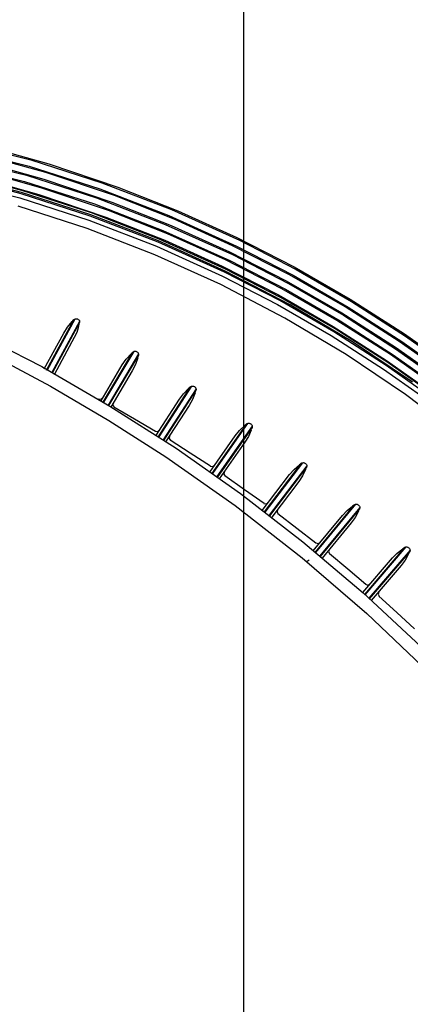
# Model space of a CAD drawing. Units: millimetres. Extents: x 10092 to 17778, y -876 to 1781.
# Drawn here: x 12089 to 12150, y 783 to 936 of the extents above; entities that cross this region are included whole.
import ezdxf

# ---------------------------------------------------------------- set-up
doc = ezdxf.new("R2010")
doc.units = ezdxf.units.MM
doc.layers.get('0').update_dxf_attribs({"linetype": 'CONTINUOUS'})
doc.layers.get('Defpoints').update_dxf_attribs({"linetype": 'CONTINUOUS'})
doc.layers.add('TFR-TRI', color=7, linetype='CONTINUOUS', true_color=0xffffff)
doc.dimstyles.get("Standard").update_dxf_attribs({"dimtxt": 20, "dimasz": 12, "dimexe": 1, "dimexo": 1, "dimgap": 1, "dimtad": 1, "dimtoh": 1, "dimdec": 0, "dimzin": 0, "dimdsep": 46, "dimtxsty": 'Standard', "dimcen": 0.09, "dimadec": 0, "dimazin": 0, "dimtfac": 1, "dimtdec": 0, "dimtofl": 0, "dimtmove": 0, "dimatfit": 3, "dimfxl": 1, "dimtolj": 1, "dimtzin": 0, "dimarcsym": 0})

# ---------------------------------------------------------------- blocks, each defined once
blk = doc.blocks.new('*D74')
at = {"color": 0, "lineweight": -2, "transparency": 16777216}
for p, q in [((11389.5, 512.22), (11389.5, 1144.77)), ((12253.46, 505.32), (12253.46, 1144.77)), ((11401.5, 1143.77), (12241.46, 1143.77))]:
    blk.add_line(p, q, dxfattribs=at)
at = {"color": 0, "transparency": 16777216}
for points in [[(11401.5, 1145.77), (11401.5, 1141.77), (11389.5, 1143.77)], [(12241.46, 1145.77), (12241.46, 1141.77), (12253.46, 1143.77)]]:
    blk.add_solid(points, dxfattribs=at)
at = {"layer": 'Defpoints', "color": 0, "transparency": 16777216}
for p in [(12253.46, 1143.77), (11389.5, 511.22), (12253.46, 504.32)]:
    blk.add_point(p, dxfattribs=at)
at = {"color": 0, "transparency": 16777216, "insert": (11821.48, 1154.77), "char_height": 20, "attachment_point": 5}
blk.add_mtext('\\A1;864', dxfattribs=at)
blk = doc.blocks.new('*D75')
at = {"color": 0, "lineweight": -2, "transparency": 16777216}
for p, q in [((11518.99, 504.47), (11518.99, 1114.94)), ((12123.9, 504.47), (12123.9, 1114.94)), ((11530.99, 1113.94), (12111.9, 1113.94))]:
    blk.add_line(p, q, dxfattribs=at)
at = {"color": 0, "transparency": 16777216}
for points in [[(11530.99, 1115.94), (11530.99, 1111.94), (11518.99, 1113.94)], [(12111.9, 1115.94), (12111.9, 1111.94), (12123.9, 1113.94)]]:
    blk.add_solid(points, dxfattribs=at)
at = {"layer": 'Defpoints', "color": 0, "transparency": 16777216}
for p in [(12123.9, 1113.94), (11518.99, 503.47), (12123.9, 503.47)]:
    blk.add_point(p, dxfattribs=at)
at = {"color": 0, "transparency": 16777216, "insert": (11821.45, 1124.94), "char_height": 20, "attachment_point": 5}
blk.add_mtext('\\A1;605', dxfattribs=at)

msp = doc.modelspace()

# ---------------------------------------------------------------- linework, layer by layer
at = {"layer": 'TFR-TRI', "color": 7, "linetype": 'Continuous'}
for p, q in [((12073.8, 917.33), (12090.59, 913.17)), ((12073.99, 918.31), (12090.86, 914.13)), ((12073.51, 915.88), (12090.18, 911.75)), ((12082.82, 916.52), (12093.68, 913.5)), ((12073.32, 914.9), (12089.9, 910.79)), ((12093.21, 912.16), (12082.42, 915.16)), ((12092.44, 909.82), (12081.77, 912.78)), ((12082.15, 914.12), (12092.88, 911.14)), ((12090.59, 913.17), (12101.55, 909.64)), ((12090.86, 914.13), (12101.88, 910.58)), ((12093.68, 913.5), (12104.36, 909.91)), ((12089.37, 908.89), (12078.46, 911.75)), ((12089.49, 909.37), (12078.56, 912.24)), ((12089.44, 909.08), (12078.57, 911.93)), ((12081.47, 911.72), (12092.08, 908.78)), ((12090.18, 911.75), (12101.06, 908.24)), ((12103.82, 908.59), (12093.21, 912.16)), ((12078.3, 911.08), (12089.17, 908.23)), ((12089.9, 910.79), (12100.73, 907.3)), ((12102.93, 906.29), (12092.44, 909.82)), ((12092.88, 911.14), (12103.44, 907.59)), ((12101.88, 910.58), (12112.66, 906.43)), ((12104.36, 909.91), (12113.67, 906.23)), ((12089.17, 908.23), (12099.86, 904.78)), ((12100.09, 905.43), (12089.37, 908.89)), ((12100.15, 905.62), (12089.44, 909.08)), ((12100.25, 905.9), (12089.49, 909.37)), ((12092.08, 908.78), (12102.52, 905.27)), ((12101.06, 908.24), (12111.72, 904.13)), ((12101.55, 909.64), (12112.28, 905.5)), ((12113.07, 904.93), (12103.82, 908.59)), ((12099.59, 903.48), (12088.92, 906.94)), ((12100.73, 907.3), (12111.34, 903.21)), ((12103.44, 907.59), (12112.65, 903.95)), ((12110.61, 901.38), (12100.09, 905.43)), ((12110.68, 901.56), (12100.15, 905.62)), ((12110.78, 901.84), (12100.25, 905.9)), ((12102.52, 905.27), (12111.62, 901.68)), ((12112.08, 902.68), (12102.93, 906.29)), ((12112.28, 905.5), (12122.77, 900.78)), ((12112.66, 906.43), (12123.2, 901.68)), ((12113.67, 906.23), (12122.79, 902.1)), ((12099.86, 904.78), (12110.33, 900.75)), ((12111.72, 904.13), (12122.13, 899.44)), ((12112.65, 903.95), (12121.67, 899.88)), ((12122.13, 900.82), (12113.07, 904.93)), ((12110.08, 899.43), (12099.59, 903.48)), ((12111.34, 903.21), (12121.71, 898.54)), ((12121.04, 898.62), (12112.08, 902.68)), ((12122.79, 902.1), (12131.71, 897.54)), ((12110.33, 900.75), (12120.56, 896.13)), ((12120.88, 896.75), (12110.61, 901.38)), ((12121.02, 896.9), (12110.68, 901.56)), ((12121.07, 897.2), (12110.78, 901.84)), ((12111.62, 901.68), (12120.54, 897.64)), ((12130.99, 896.29), (12122.13, 900.82)), ((12122.77, 900.78), (12131.54, 896.26)), ((12123.2, 901.68), (12132.01, 897.14)), ((12120.32, 894.8), (12110.08, 899.43)), ((12121.67, 899.88), (12130.48, 895.37)), ((12122.13, 899.44), (12130.84, 894.95)), ((12120.54, 897.64), (12129.26, 893.19)), ((12129.8, 894.14), (12121.04, 898.62)), ((12121.71, 898.54), (12130.37, 894.07)), ((12131.71, 897.54), (12140.39, 892.55)), ((12120.56, 896.13), (12129.12, 891.73)), ((12129.46, 892.33), (12120.88, 896.75)), ((12131.06, 891.68), (12121.02, 896.9)), ((12129.68, 892.77), (12121.07, 897.2)), ((12139.61, 891.33), (12130.99, 896.29)), ((12131.54, 896.26), (12140.09, 891.32)), ((12132.01, 897.14), (12140.6, 892.18)), ((12130.23, 889.62), (12120.32, 894.8)), ((12130.48, 895.37), (12139.07, 890.44)), ((12130.84, 894.95), (12139.33, 890.06)), ((12129.26, 893.19), (12137.75, 888.32)), ((12138.33, 889.24), (12129.8, 894.14)), ((12130.37, 894.07), (12138.82, 889.2)), ((12129.12, 891.73), (12137.46, 886.92)), ((12137.83, 887.5), (12129.46, 892.33)), ((12138.06, 887.93), (12129.68, 892.77)), ((12140.74, 885.93), (12131.06, 891.68)), ((12140.39, 892.55), (12148.83, 887.16)), ((12140.6, 892.18), (12148.94, 886.81)), ((12139.07, 890.44), (12147.41, 885.1)), ((12139.33, 890.06), (12147.58, 884.76)), ((12147.99, 885.97), (12139.61, 891.33)), ((12140.09, 891.32), (12148.39, 885.98)), ((12093.3, 881.52), (12097.55, 889.36)), ((12093.43, 881.58), (12097.72, 889.47)), ((12098.42, 889.1), (12094.14, 881.19)), ((12098.42, 888.9), (12094.16, 881.05)), ((12096.54, 888.2), (12097.26, 889.06)), ((12097.4, 889.21), (12097.26, 889.06)), ((12097.55, 889.36), (12097.4, 889.21)), ((12097.55, 889.36), (12097.61, 889.41)), ((12097.61, 889.41), (12097.68, 889.46)), ((12097.68, 889.46), (12097.75, 889.49)), ((12097.75, 889.49), (12097.84, 889.5)), ((12097.84, 889.5), (12097.92, 889.51)), ((12097.92, 889.51), (12098.01, 889.5)), ((12098.01, 889.5), (12098.08, 889.48)), ((12098.08, 889.48), (12098.15, 889.45)), ((12098.15, 889.45), (12098.15, 889.44)), ((12098.15, 889.44), (12098.16, 889.44)), ((12098.16, 889.44), (12098.23, 889.39)), ((12098.23, 889.39), (12098.29, 889.34)), ((12098.24, 888.14), (12098.42, 888.9)), ((12098.29, 889.34), (12098.35, 889.28)), ((12098.35, 889.28), (12098.39, 889.21)), ((12098.39, 889.21), (12098.42, 889.13)), ((12098.42, 889.13), (12098.43, 889.06)), ((12098.43, 888.98), (12098.42, 888.9)), ((12098.43, 889.06), (12098.43, 888.98)), ((12139.78, 883.94), (12130.23, 889.62)), ((12137.75, 888.32), (12146, 883.05)), ((12146.62, 883.94), (12138.33, 889.24)), ((12138.82, 889.2), (12147.03, 883.93)), ((12081.68, 887.7), (12092.56, 882.08)), ((12092.94, 881.72), (12095.96, 887.28)), ((12094.52, 880.85), (12098.07, 887.4)), ((12095.96, 887.28), (12096.54, 888.2)), ((12098.07, 887.4), (12098.24, 888.14)), ((12137.46, 886.92), (12145.56, 881.71)), ((12145.95, 882.28), (12137.83, 887.5)), ((12146.21, 882.7), (12138.06, 887.93)), ((12148.83, 887.16), (12157, 881.36)), ((12148.94, 886.81), (12157.03, 881.06)), ((12150.06, 879.68), (12140.74, 885.93)), ((12156.11, 880.21), (12147.99, 885.97)), ((12148.39, 885.98), (12156.44, 880.26)), ((12084.62, 884.01), (12093.9, 879.05)), ((12102.09, 876.57), (12106.69, 884.34)), ((12102.18, 876.55), (12106.87, 884.45)), ((12107.56, 884.05), (12102.87, 876.13)), ((12107.55, 883.84), (12102.92, 876.04)), ((12105.65, 883.22), (12106.4, 884.05)), ((12106.55, 884.19), (12106.4, 884.05)), ((12106.69, 884.34), (12106.55, 884.19)), ((12106.69, 884.34), (12106.76, 884.39)), ((12106.76, 884.39), (12106.83, 884.43)), ((12106.83, 884.43), (12106.91, 884.46)), ((12106.91, 884.46), (12106.99, 884.47)), ((12106.99, 884.47), (12107.08, 884.47)), ((12107.08, 884.47), (12107.16, 884.46)), ((12107.16, 884.46), (12107.23, 884.44)), ((12107.23, 884.44), (12107.3, 884.4)), ((12107.3, 884.4), (12107.3, 884.4)), ((12107.3, 884.4), (12107.31, 884.39)), ((12107.31, 884.39), (12107.38, 884.35)), ((12107.38, 884.35), (12107.44, 884.29)), ((12107.44, 884.29), (12107.49, 884.23)), ((12107.49, 884.23), (12107.53, 884.15)), ((12107.5, 883.65), (12107.55, 883.84)), ((12107.53, 884.15), (12107.55, 884.08)), ((12107.55, 884.08), (12107.57, 884)), ((12107.57, 883.92), (12107.55, 883.84)), ((12107.57, 884), (12107.57, 883.92)), ((12148.98, 877.74), (12139.78, 883.94)), ((12154.64, 878.25), (12146.62, 883.94)), ((12147.03, 883.93), (12154.98, 878.27)), ((12147.41, 885.1), (12155.49, 879.38)), ((12147.58, 884.76), (12155.57, 879.07)), ((12101.75, 876.79), (12105.04, 882.34)), ((12105.04, 882.34), (12105.65, 883.22)), ((12107.08, 882.4), (12106.6, 881.44)), ((12107.44, 883.45), (12107.08, 882.4)), ((12107.44, 883.45), (12107.5, 883.65)), ((12153.82, 876.68), (12145.95, 882.28)), ((12146, 883.05), (12153.98, 877.39)), ((12154.1, 877.08), (12146.21, 882.7)), ((12092.41, 881.75), (12092.41, 881.75)), ((12092.56, 882.08), (12103.14, 875.98)), ((12106.6, 881.44), (12103.26, 875.82)), ((12145.56, 881.71), (12153.4, 876.13)), ((12093.9, 879.05), (12102.96, 873.75)), ((12110.6, 871.15), (12115.63, 878.95)), ((12110.74, 871.2), (12115.81, 879.05)), ((12116.49, 878.62), (12111.4, 870.75)), ((12116.47, 878.42), (12111.43, 870.62)), ((12113.91, 877.03), (12114.55, 877.89)), ((12114.55, 877.89), (12115.33, 878.67)), ((12115.48, 878.81), (12115.33, 878.67)), ((12115.63, 878.95), (12115.48, 878.81)), ((12115.63, 878.95), (12115.7, 879)), ((12115.7, 879), (12115.77, 879.03)), ((12115.77, 879.03), (12115.85, 879.06)), ((12115.85, 879.06), (12115.93, 879.07)), ((12115.93, 879.07), (12116.02, 879.06)), ((12116.35, 878.03), (12115.95, 877)), ((12116.02, 879.06), (12116.1, 879.05)), ((12116.1, 879.05), (12116.17, 879.02)), ((12116.17, 879.02), (12116.24, 878.99)), ((12116.24, 878.99), (12116.24, 878.98)), ((12116.24, 878.98), (12116.25, 878.98)), ((12116.25, 878.98), (12116.32, 878.93)), ((12116.32, 878.93), (12116.38, 878.87)), ((12116.35, 878.03), (12116.41, 878.22)), ((12116.38, 878.87), (12116.42, 878.8)), ((12116.41, 878.22), (12116.47, 878.42)), ((12116.42, 878.8), (12116.46, 878.73)), ((12116.46, 878.73), (12116.48, 878.65)), ((12116.49, 878.5), (12116.47, 878.42)), ((12116.48, 878.65), (12116.49, 878.57)), ((12116.49, 878.57), (12116.49, 878.5)), ((12157.83, 871.05), (12148.98, 877.74)), ((12101.37, 877.11), (12101.75, 877.06)), ((12101.37, 877.11), (12101.37, 877.11)), ((12101.75, 877.06), (12102.04, 877.29)), ((12103.63, 876.45), (12103.58, 876.06)), ((12110.25, 871.37), (12113.91, 877.03)), ((12115.44, 876.07), (12111.77, 870.41)), ((12115.95, 877), (12115.44, 876.07)), ((12103.14, 875.98), (12113.42, 869.42)), ((12103.58, 876.06), (12103.82, 875.75)), ((12106.95, 873.92), (12103.74, 875.8)), ((12102.96, 873.75), (12111.8, 868.1)), ((12110.17, 872.05), (12106.95, 873.92)), ((12118.94, 865.49), (12124.35, 873.2)), ((12119.07, 865.52), (12124.53, 873.29)), ((12124.2, 873.07), (12124.04, 872.94)), ((12124.35, 873.2), (12124.2, 873.07)), ((12124.35, 873.2), (12124.42, 873.25)), ((12124.42, 873.25), (12124.49, 873.28)), ((12124.49, 873.28), (12124.57, 873.3)), ((12124.57, 873.3), (12124.65, 873.31)), ((12124.65, 873.31), (12124.74, 873.3)), ((12124.74, 873.3), (12124.82, 873.28)), ((12124.82, 873.28), (12124.89, 873.25)), ((12124.89, 873.25), (12124.95, 873.21)), ((12124.95, 873.21), (12124.96, 873.21)), ((12124.96, 873.21), (12124.97, 873.2)), ((12124.97, 873.2), (12125.03, 873.15)), ((12125.03, 873.15), (12125.09, 873.09)), ((12125.09, 873.09), (12125.13, 873.02)), ((12125.13, 873.02), (12125.17, 872.95)), ((12110.13, 872.08), (12110.5, 872.02)), ((12110.13, 872.08), (12110.13, 872.08)), ((12110.5, 872.02), (12110.81, 872.23)), ((12125.19, 872.84), (12119.73, 865.06)), ((12125.17, 872.64), (12119.74, 864.91)), ((12122.57, 871.37), (12123.24, 872.19)), ((12123.24, 872.19), (12124.04, 872.94)), ((12125.03, 872.26), (12124.6, 871.25)), ((12125.03, 872.26), (12125.1, 872.45)), ((12125.1, 872.45), (12125.17, 872.64)), ((12125.17, 872.95), (12125.19, 872.87)), ((12125.19, 872.71), (12125.17, 872.64)), ((12125.19, 872.87), (12125.19, 872.79)), ((12125.19, 872.79), (12125.19, 872.71)), ((12112.36, 871.32), (12112.29, 870.93)), ((12112.29, 870.93), (12112.52, 870.62)), ((12115.58, 868.65), (12112.45, 870.66)), ((12118.61, 865.73), (12122.57, 871.37)), ((12124.05, 870.35), (12120.07, 864.67)), ((12124.6, 871.25), (12124.05, 870.35)), ((12113.42, 869.42), (12123.38, 862.41)), ((12118.71, 866.64), (12115.58, 868.65)), ((12111.8, 868.1), (12122.54, 860.55)), ((12127.09, 859.56), (12132.84, 867.11)), ((12127.19, 859.54), (12133.02, 867.19)), ((12132.67, 866.98), (12132.51, 866.86)), ((12132.84, 867.11), (12132.67, 866.98)), ((12132.84, 867.11), (12132.9, 867.15)), ((12132.9, 867.15), (12132.98, 867.18)), ((12132.98, 867.18), (12133.06, 867.19)), ((12133.06, 867.19), (12133.14, 867.2)), ((12133.14, 867.2), (12133.22, 867.19)), ((12133.22, 867.19), (12133.3, 867.16)), ((12133.3, 867.16), (12133.37, 867.13)), ((12133.37, 867.13), (12133.44, 867.09)), ((12133.44, 867.09), (12133.44, 867.09)), ((12133.44, 867.09), (12133.45, 867.08)), ((12133.45, 867.08), (12133.51, 867.03)), ((12133.51, 867.03), (12133.57, 866.96)), ((12133.57, 866.96), (12133.61, 866.89)), ((12118.67, 866.67), (12118.67, 866.67)), ((12118.68, 866.67), (12119.04, 866.59)), ((12119.04, 866.59), (12119.36, 866.8)), ((12120.87, 865.81), (12120.78, 865.43)), ((12120.78, 865.43), (12121, 865.11)), ((12133.66, 866.71), (12127.83, 859.05)), ((12133.63, 866.51), (12127.89, 858.98)), ((12130.99, 865.36), (12131.69, 866.14)), ((12131.69, 866.14), (12132.51, 866.86)), ((12133.48, 866.14), (12133.01, 865.15)), ((12133.48, 866.14), (12133.55, 866.32)), ((12133.55, 866.32), (12133.63, 866.51)), ((12133.61, 866.89), (12133.64, 866.82)), ((12133.65, 866.58), (12133.63, 866.51)), ((12133.64, 866.82), (12133.65, 866.74)), ((12133.65, 866.74), (12133.66, 866.66)), ((12133.66, 866.66), (12133.65, 866.58)), ((12123.98, 863), (12120.94, 865.14)), ((12126.76, 859.8), (12130.99, 865.36)), ((12132.43, 864.28), (12128.22, 858.74)), ((12133.01, 865.15), (12132.43, 864.28)), ((12123.38, 862.41), (12133.04, 854.95)), ((12127.02, 860.87), (12123.98, 863)), ((12126.98, 860.89), (12127.35, 860.8)), ((12126.98, 860.89), (12126.98, 860.89)), ((12127.35, 860.8), (12127.67, 860.99)), ((12122.54, 860.55), (12132.94, 852.45)), ((12129.13, 859.94), (12129.04, 859.57)), ((12129.04, 859.57), (12129.23, 859.23)), ((12134.97, 853.28), (12141.07, 860.67)), ((12135.08, 853.26), (12141.25, 860.75)), ((12141.87, 860.24), (12135.7, 852.75)), ((12141.84, 860.05), (12135.74, 852.65)), ((12139.17, 859), (12139.89, 859.76)), ((12139.89, 859.76), (12140.74, 860.44)), ((12140.9, 860.56), (12140.74, 860.44)), ((12141.07, 860.67), (12140.9, 860.56)), ((12141.07, 860.67), (12141.14, 860.71)), ((12141.14, 860.71), (12141.21, 860.74)), ((12141.67, 859.68), (12141.17, 858.72)), ((12141.21, 860.74), (12141.29, 860.75)), ((12141.29, 860.75), (12141.38, 860.75)), ((12141.38, 860.75), (12141.46, 860.74)), ((12141.46, 860.74), (12141.54, 860.71)), ((12141.54, 860.71), (12141.6, 860.68)), ((12141.6, 860.68), (12141.67, 860.63)), ((12141.67, 860.63), (12141.67, 860.63)), ((12141.67, 860.63), (12141.68, 860.62)), ((12141.67, 859.68), (12141.75, 859.86)), ((12141.68, 860.62), (12141.74, 860.57)), ((12141.74, 860.57), (12141.79, 860.5)), ((12141.75, 859.86), (12141.84, 860.05)), ((12141.79, 860.5), (12141.83, 860.43)), ((12141.83, 860.43), (12141.86, 860.35)), ((12141.86, 860.12), (12141.84, 860.05)), ((12141.86, 860.35), (12141.87, 860.27)), ((12141.87, 860.19), (12141.86, 860.12)), ((12141.87, 860.27), (12141.87, 860.19)), ((12132.13, 857), (12129.19, 859.27)), ((12134.66, 853.53), (12139.17, 859)), ((12140.56, 857.87), (12136.05, 852.4)), ((12141.17, 858.72), (12140.56, 857.87)), ((12135.07, 854.73), (12132.13, 857)), ((12133.04, 854.95), (12142.38, 847.02)), ((12135.04, 854.76), (12135.4, 854.66)), ((12135.04, 854.76), (12135.04, 854.76)), ((12135.4, 854.66), (12135.73, 854.84)), ((12137.14, 853.72), (12137.03, 853.35)), ((12137.03, 853.35), (12137.21, 853.01)), ((12142.63, 846.78), (12148.86, 854.06)), ((12142.71, 846.72), (12149.05, 854.13)), ((12149.66, 853.61), (12143.3, 846.19)), ((12149.61, 853.41), (12143.35, 846.11)), ((12147.67, 853.17), (12148.53, 853.83)), ((12148.7, 853.94), (12148.53, 853.83)), ((12148.86, 854.06), (12148.7, 853.94)), ((12148.86, 854.06), (12148.93, 854.1)), ((12148.93, 854.1), (12149.01, 854.12)), ((12149.01, 854.12), (12149.09, 854.13)), ((12149.09, 854.13), (12149.17, 854.13)), ((12149.17, 854.13), (12149.25, 854.12)), ((12149.25, 854.12), (12149.33, 854.09)), ((12149.33, 854.09), (12149.4, 854.05)), ((12149.4, 854.05), (12149.46, 854)), ((12149.44, 853.05), (12149.53, 853.23)), ((12149.46, 854), (12149.47, 854)), ((12149.47, 854), (12149.47, 853.99)), ((12149.47, 853.99), (12149.53, 853.93)), ((12149.53, 853.93), (12149.58, 853.87)), ((12149.53, 853.23), (12149.61, 853.41)), ((12149.58, 853.87), (12149.62, 853.79)), ((12149.64, 853.48), (12149.61, 853.41)), ((12149.62, 853.79), (12149.64, 853.72)), ((12149.64, 853.72), (12149.66, 853.64)), ((12149.65, 853.56), (12149.64, 853.48)), ((12149.66, 853.64), (12149.65, 853.56)), ((12132.94, 852.45), (12142.98, 843.8)), ((12133.71, 851.92), (12133.87, 852.02)), ((12133.87, 852.02), (12134.02, 852.12)), ((12140, 850.67), (12137.18, 853.04)), ((12142.33, 847.05), (12146.94, 852.43)), ((12146.94, 852.43), (12147.67, 853.17)), ((12148.92, 852.1), (12148.3, 851.26)), ((12149.44, 853.05), (12148.92, 852.1)), ((12142.82, 848.3), (12140, 850.67)), ((12148.3, 851.26), (12143.65, 845.83)), ((12142.77, 848.34), (12143.13, 848.22)), ((12142.77, 848.34), (12142.77, 848.34)), ((12143.13, 848.22), (12143.48, 848.39)), ((12144.82, 847.19), (12144.7, 846.83)), ((12142.38, 847.02), (12151.36, 838.68)), ((12144.7, 846.83), (12144.87, 846.49)), ((12147.6, 843.99), (12144.83, 846.52)), ((12142.98, 843.8), (12152.58, 834.67)), ((12150.36, 841.45), (12147.6, 843.99))]:
    msp.add_line(p, q, dxfattribs=at)
msp.add_arc((11971.45, 653.47), 152.45, 0, 90, dxfattribs=at)

# ---------------------------------------------------------------- dimensions: what is measured, and where the dimension line sits
for base, p1, p2, picture, middle in [((12253.46, 1143.77), (11389.5, 511.22), (12253.46, 504.32), '*D74', (11821.48, 1143.77)), ((12123.9, 1113.94), (11518.99, 503.47), (12123.9, 503.47), '*D75', (11821.45, 1113.94))]:
    dim = msp.add_linear_dim(base=base, p1=p1, p2=p2, dimstyle='Standard', override={"dimtxsty": 'Standard'})
    dim.commit()
    dim.dimension.update_dxf_attribs({"geometry": picture, "text_midpoint": middle, "dimtype": 160})

doc.saveas('drawing.dxf')
